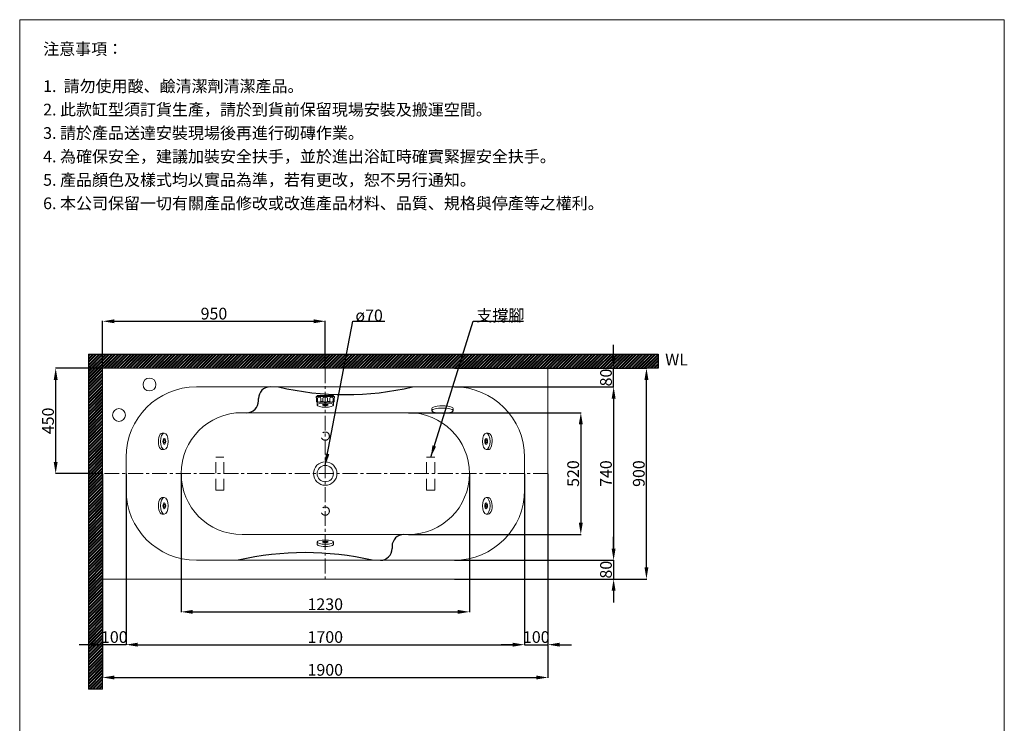
# Model space of a CAD drawing. Units: millimetres. Extents: x 4901 to 9101, y -1181 to 4824.
# Drawn here: x 4901 to 9101, y 1822 to 4824 of the extents above; entities that cross this region are included whole.
import ezdxf

# ---------------------------------------------------------------- set-up
doc = ezdxf.new("R2010")
doc.units = ezdxf.units.MM
doc.linetypes.add('CENTERX2', pattern=[101.6, 63.5, -12.7, 12.7, -12.7])
doc.linetypes.add('HIDDENX2', pattern=[19.05, 12.7, -6.35])
doc.layers.get('0').update_dxf_attribs({"lineweight": 20})
doc.layers.get('Defpoints').update_dxf_attribs({"color": 8})
for name, color, linetype, lineweight in [('C', 1, 'CENTERX2', 5), ('DIM', 3, 'Continuous', 5), ('I', 7, 'Continuous', 15), ('PH', 4, 'HIDDENX2', 20), ('PV', 7, 'Continuous', 20)]:
    doc.layers.add(name, color=color, linetype=linetype, lineweight=lineweight)
doc.styles.add('ETCH', font='txt')
doc.styles.get("Standard").update_dxf_attribs({"font": 'arial.ttf'})
doc.dimstyles.new('ISO-25', dxfattribs={"dimtxt": 50, "dimasz": 50, "dimexe": 1.25, "dimexo": 0.625, "dimtad": 1, "dimtxsty": 'Standard', "dimcen": 2.5, "dimadec": 0, "dimazin": 0, "dimtfac": 1, "dimtmove": 0, "dimatfit": 3, "dimfxl": 1, "dimarcsym": 0})

# ---------------------------------------------------------------- blocks, each defined once
blk = doc.blocks.new('*D31')
at = {"layer": 'Defpoints', "color": 0, "transparency": 16777216}
for p in [(5589.9, 2887.1), (6819.9, 2887.1), (6819.9, 2297.1)]:
    blk.add_point(p, dxfattribs=at)
at = {"layer": 'DIM', "color": 0, "lineweight": -2, "transparency": 16777216}
for p, q in [((5589.9, 2886.4), (5589.9, 2295.8)), ((6819.9, 2886.4), (6819.9, 2295.8)), ((5639.9, 2297.1), (6769.9, 2297.1))]:
    blk.add_line(p, q, dxfattribs=at)
at = {"layer": 'DIM', "color": 0, "transparency": 16777216}
for points in [[(5639.9, 2305.4), (5639.9, 2288.7), (5589.9, 2297.1)], [(6769.9, 2305.4), (6769.9, 2288.7), (6819.9, 2297.1)]]:
    blk.add_solid(points, dxfattribs=at)
at = {"layer": 'DIM', "color": 0, "transparency": 16777216, "insert": (6204.9, 2323.2), "char_height": 50, "attachment_point": 5}
blk.add_mtext('1230', dxfattribs=at)
blk = doc.blocks.new('*D32')
at = {"layer": 'Defpoints', "color": 0, "transparency": 16777216}
for p in [(5254.9, 2887.1), (5354.9, 2887.1), (5254.9, 2157.1)]:
    blk.add_point(p, dxfattribs=at)
at = {"layer": 'DIM', "color": 0, "lineweight": -2, "transparency": 16777216}
for p, q in [((5254.9, 2886.4), (5254.9, 2155.8)), ((5354.9, 2886.4), (5354.9, 2155.8)), ((5204.9, 2157.1), (5154.9, 2157.1)), ((5354.9, 2157.1), (5254.9, 2157.1)), ((5404.9, 2157.1), (5454.9, 2157.1))]:
    blk.add_line(p, q, dxfattribs=at)
at = {"layer": 'DIM', "color": 0, "transparency": 16777216}
for points in [[(5204.9, 2165.4), (5204.9, 2148.7), (5254.9, 2157.1)], [(5404.9, 2165.4), (5404.9, 2148.7), (5354.9, 2157.1)]]:
    blk.add_solid(points, dxfattribs=at)
at = {"layer": 'DIM', "color": 0, "transparency": 16777216, "insert": (5304.9, 2183.2), "char_height": 50, "attachment_point": 5}
blk.add_mtext('100', dxfattribs=at)
blk = doc.blocks.new('*D33')
at = {"layer": 'Defpoints', "color": 0, "transparency": 16777216}
for p in [(5354.9, 2887.1), (7054.9, 2887.1), (7054.9, 2157.1)]:
    blk.add_point(p, dxfattribs=at)
at = {"layer": 'DIM', "color": 0, "lineweight": -2, "transparency": 16777216}
for p, q in [((5354.9, 2886.4), (5354.9, 2155.8)), ((7054.9, 2886.4), (7054.9, 2155.8)), ((5404.9, 2157.1), (7004.9, 2157.1))]:
    blk.add_line(p, q, dxfattribs=at)
at = {"layer": 'DIM', "color": 0, "transparency": 16777216}
for points in [[(5404.9, 2165.4), (5404.9, 2148.7), (5354.9, 2157.1)], [(7004.9, 2165.4), (7004.9, 2148.7), (7054.9, 2157.1)]]:
    blk.add_solid(points, dxfattribs=at)
at = {"layer": 'DIM', "color": 0, "transparency": 16777216, "insert": (6204.9, 2183.2), "char_height": 50, "attachment_point": 5}
blk.add_mtext('1700', dxfattribs=at)
blk = doc.blocks.new('*D34')
at = {"layer": 'Defpoints', "color": 0, "transparency": 16777216}
for p in [(7054.9, 2887.1), (7154.9, 2887.1), (7154.9, 2157.1)]:
    blk.add_point(p, dxfattribs=at)
at = {"layer": 'DIM', "color": 0, "lineweight": -2, "transparency": 16777216}
for p, q in [((7054.9, 2886.4), (7054.9, 2155.8)), ((7154.9, 2886.4), (7154.9, 2155.8)), ((7004.9, 2157.1), (6954.9, 2157.1)), ((7054.9, 2157.1), (7154.9, 2157.1)), ((7204.9, 2157.1), (7254.9, 2157.1))]:
    blk.add_line(p, q, dxfattribs=at)
at = {"layer": 'DIM', "color": 0, "transparency": 16777216}
for points in [[(7004.9, 2165.4), (7004.9, 2148.7), (7054.9, 2157.1)], [(7204.9, 2165.4), (7204.9, 2148.7), (7154.9, 2157.1)]]:
    blk.add_solid(points, dxfattribs=at)
at = {"layer": 'DIM', "color": 0, "transparency": 16777216, "insert": (7104.9, 2183.2), "char_height": 50, "attachment_point": 5}
blk.add_mtext('100', dxfattribs=at)
blk = doc.blocks.new('*D35')
at = {"layer": 'Defpoints', "color": 0, "transparency": 16777216}
for p in [(5254.9, 2437.1), (7154.9, 2437.1), (7154.9, 2017.1)]:
    blk.add_point(p, dxfattribs=at)
at = {"layer": 'DIM', "color": 0, "lineweight": -2, "transparency": 16777216}
for p, q in [((5254.9, 2436.4), (5254.9, 2015.8)), ((7154.9, 2436.4), (7154.9, 2015.8)), ((5304.9, 2017.1), (7104.9, 2017.1))]:
    blk.add_line(p, q, dxfattribs=at)
at = {"layer": 'DIM', "color": 0, "transparency": 16777216}
for points in [[(5304.9, 2025.4), (5304.9, 2008.7), (5254.9, 2017.1)], [(7104.9, 2025.4), (7104.9, 2008.7), (7154.9, 2017.1)]]:
    blk.add_solid(points, dxfattribs=at)
at = {"layer": 'DIM', "color": 0, "transparency": 16777216, "insert": (6204.9, 2043.2), "char_height": 50, "attachment_point": 5}
blk.add_mtext('1900', dxfattribs=at)
blk = doc.blocks.new('*D36')
at = {"layer": 'Defpoints', "color": 0, "transparency": 16777216}
for p in [(6559.9, 3147.1), (6559.9, 2627.1), (7294.9, 2627.1)]:
    blk.add_point(p, dxfattribs=at)
at = {"layer": 'DIM', "color": 0, "lineweight": -2, "transparency": 16777216}
for p, q in [((6560.5, 3147.1), (7296.1, 3147.1)), ((7294.9, 3097.1), (7294.9, 2677.1)), ((6560.5, 2627.1), (7296.1, 2627.1))]:
    blk.add_line(p, q, dxfattribs=at)
at = {"layer": 'DIM', "color": 0, "transparency": 16777216}
for points in [[(7286.5, 3097.1), (7303.2, 3097.1), (7294.9, 3147.1)], [(7286.5, 2677.1), (7303.2, 2677.1), (7294.9, 2627.1)]]:
    blk.add_solid(points, dxfattribs=at)
at = {"layer": 'DIM', "color": 0, "transparency": 16777216, "insert": (7268.7, 2887.1), "char_height": 50, "attachment_point": 5, "rotation": 90}
blk.add_mtext('520', dxfattribs=at)
blk = doc.blocks.new('*D37')
at = {"layer": 'Defpoints', "color": 0, "transparency": 16777216}
for p in [(6754.9, 3257.1), (6754.9, 2517.1), (7434.9, 2517.1)]:
    blk.add_point(p, dxfattribs=at)
at = {"layer": 'DIM', "color": 0, "lineweight": -2, "transparency": 16777216}
for p, q in [((6755.5, 3257.1), (7436.1, 3257.1)), ((7434.9, 3207.1), (7434.9, 2567.1)), ((6755.5, 2517.1), (7436.1, 2517.1))]:
    blk.add_line(p, q, dxfattribs=at)
at = {"layer": 'DIM', "color": 0, "transparency": 16777216}
for points in [[(7426.5, 3207.1), (7443.2, 3207.1), (7434.9, 3257.1)], [(7426.5, 2567.1), (7443.2, 2567.1), (7434.9, 2517.1)]]:
    blk.add_solid(points, dxfattribs=at)
at = {"layer": 'DIM', "color": 0, "transparency": 16777216, "insert": (7408.7, 2887.1), "char_height": 50, "attachment_point": 5, "rotation": 90}
blk.add_mtext('740', dxfattribs=at)
blk = doc.blocks.new('*D38')
at = {"layer": 'Defpoints', "color": 0, "transparency": 16777216}
for p in [(6754.9, 3337.1), (7434.9, 3337.1), (6754.9, 3257.1)]:
    blk.add_point(p, dxfattribs=at)
at = {"layer": 'DIM', "color": 0, "lineweight": -2, "transparency": 16777216}
for p, q in [((7434.9, 3387.1), (7434.9, 3437.1)), ((6755.5, 3337.1), (7436.1, 3337.1)), ((7434.9, 3257.1), (7434.9, 3337.1)), ((6755.5, 3257.1), (7436.1, 3257.1)), ((7434.9, 3207.1), (7434.9, 3157.1))]:
    blk.add_line(p, q, dxfattribs=at)
at = {"layer": 'DIM', "color": 0, "transparency": 16777216}
for points in [[(7426.5, 3387.1), (7443.2, 3387.1), (7434.9, 3337.1)], [(7426.5, 3207.1), (7443.2, 3207.1), (7434.9, 3257.1)]]:
    blk.add_solid(points, dxfattribs=at)
at = {"layer": 'DIM', "color": 0, "transparency": 16777216, "insert": (7408.7, 3297.1), "char_height": 50, "attachment_point": 5, "rotation": 90}
blk.add_mtext('80', dxfattribs=at)
blk = doc.blocks.new('*D39')
at = {"layer": 'Defpoints', "color": 0, "transparency": 16777216}
for p in [(6754.9, 2517.1), (6754.9, 2437.1), (7434.9, 2437.1)]:
    blk.add_point(p, dxfattribs=at)
at = {"layer": 'DIM', "color": 0, "lineweight": -2, "transparency": 16777216}
for p, q in [((7434.9, 2567.1), (7434.9, 2617.1)), ((6755.5, 2517.1), (7436.1, 2517.1)), ((7434.9, 2517.1), (7434.9, 2437.1)), ((6755.5, 2437.1), (7436.1, 2437.1)), ((7434.9, 2387.1), (7434.9, 2337.1))]:
    blk.add_line(p, q, dxfattribs=at)
at = {"layer": 'DIM', "color": 0, "transparency": 16777216}
for points in [[(7426.5, 2567.1), (7443.2, 2567.1), (7434.9, 2517.1)], [(7426.5, 2387.1), (7443.2, 2387.1), (7434.9, 2437.1)]]:
    blk.add_solid(points, dxfattribs=at)
at = {"layer": 'DIM', "color": 0, "transparency": 16777216, "insert": (7408.7, 2477.1), "char_height": 50, "attachment_point": 5, "rotation": 90}
blk.add_mtext('80', dxfattribs=at)
blk = doc.blocks.new('*D40')
at = {"layer": 'Defpoints', "color": 0, "transparency": 16777216}
for p in [(7154.9, 3337.1), (7574.9, 3337.1), (7154.9, 2437.1)]:
    blk.add_point(p, dxfattribs=at)
at = {"layer": 'DIM', "color": 0, "lineweight": -2, "transparency": 16777216}
for p, q in [((7155.5, 3337.1), (7576.1, 3337.1)), ((7574.9, 2487.1), (7574.9, 3287.1)), ((7155.5, 2437.1), (7576.1, 2437.1))]:
    blk.add_line(p, q, dxfattribs=at)
at = {"layer": 'DIM', "color": 0, "transparency": 16777216}
for points in [[(7566.5, 3287.1), (7583.2, 3287.1), (7574.9, 3337.1)], [(7566.5, 2487.1), (7583.2, 2487.1), (7574.9, 2437.1)]]:
    blk.add_solid(points, dxfattribs=at)
at = {"layer": 'DIM', "color": 0, "transparency": 16777216, "insert": (7548.7, 2887.1), "char_height": 50, "attachment_point": 5, "rotation": 90}
blk.add_mtext('900', dxfattribs=at)
blk = doc.blocks.new('*D41')
at = {"layer": 'Defpoints', "color": 0, "transparency": 16777216}
for p in [(6204.9, 3537.1), (5254.9, 3337.1), (6204.9, 3337.1)]:
    blk.add_point(p, dxfattribs=at)
at = {"layer": 'DIM', "color": 0, "lineweight": -2, "transparency": 16777216}
for p, q in [((5254.9, 3337.7), (5254.9, 3538.3)), ((5304.9, 3537.1), (6154.9, 3537.1)), ((6204.9, 3337.7), (6204.9, 3538.3))]:
    blk.add_line(p, q, dxfattribs=at)
at = {"layer": 'DIM', "color": 0, "transparency": 16777216}
for points in [[(5304.9, 3545.4), (5304.9, 3528.7), (5254.9, 3537.1)], [(6154.9, 3545.4), (6154.9, 3528.7), (6204.9, 3537.1)]]:
    blk.add_solid(points, dxfattribs=at)
at = {"layer": 'DIM', "color": 0, "transparency": 16777216, "insert": (5729.9, 3563.2), "char_height": 50, "attachment_point": 5}
blk.add_mtext('950', dxfattribs=at)
blk = doc.blocks.new('*D57')
at = {"layer": 'Defpoints', "color": 0, "transparency": 16777216}
for p in [(5054.9, 3337.1), (5254.9, 3337.1), (5254.9, 2887.1)]:
    blk.add_point(p, dxfattribs=at)
at = {"layer": 'DIM', "color": 0, "lineweight": -2, "transparency": 16777216}
for p, q in [((5254.2, 3337.1), (5053.6, 3337.1)), ((5054.9, 2937.1), (5054.9, 3287.1)), ((5254.2, 2887.1), (5053.6, 2887.1))]:
    blk.add_line(p, q, dxfattribs=at)
at = {"layer": 'DIM', "color": 0, "transparency": 16777216}
for points in [[(5046.5, 3287.1), (5063.2, 3287.1), (5054.9, 3337.1)], [(5046.5, 2937.1), (5063.2, 2937.1), (5054.9, 2887.1)]]:
    blk.add_solid(points, dxfattribs=at)
at = {"layer": 'DIM', "color": 0, "transparency": 16777216, "insert": (5028.7, 3112.1), "char_height": 50, "attachment_point": 5, "rotation": 90}
blk.add_mtext('450', dxfattribs=at)

msp = doc.modelspace()

# ---------------------------------------------------------------- hatches: boundary and pattern name
at = {"true_color": 0x636466}
h = msp.add_hatch(dxfattribs=at)
h.set_pattern_fill('ANSI32', color=251)
h.set_pattern_definition([(45, (-155.241, -139.304), (-6.735192, 6.735192), []), (45, (-150.75, -139.304), (-6.735192, 6.735192), [])])
h.paths.add_polyline_path([(5254.853, 3337.07), (5904.853, 3337.07), (5904.853, 3397.07), (5194.853, 3397.07), (5194.853, 1967.07), (5254.853, 1967.07)])
h.paths.add_polyline_path([(7624.853, 3397.07), (5904.853, 3397.07), (5904.853, 3337.07), (7624.853, 3337.07)])

# ---------------------------------------------------------------- linework, layer by layer
for p, q in [((4901.36, 4823.99), (9101.36, 4823.99)), ((7624.853, 3337.07), (5254.853, 3337.07)), ((5254.853, 3337.07), (5254.853, 1967.07))]:
    msp.add_line(p, q)
at = {"ltscale": 1.5}
for p, q in [((5654.853, 3257.07), (6754.853, 3257.07)), ((6169.866, 3179.301), (6169.866, 3188.974)), ((6239.866, 3179.301), (6239.839, 3188.974)), ((6659.853, 3155.607), (6659.853, 3165.281)), ((6749.853, 3155.607), (6749.853, 3165.281)), ((6559.853, 3147.07), (5849.853, 3147.07)), ((5509.389, 3059.57), (5518.229, 3059.57)), ((6900.316, 3059.57), (6891.476, 3059.57)), ((5508.306, 2989.646), (5518.229, 2989.57)), ((6901.399, 2989.646), (6891.476, 2989.57)), ((5354.853, 2817.07), (5354.853, 2957.07)), ((7054.853, 2817.07), (7054.853, 2957.07)), ((5508.306, 2784.493), (5518.229, 2784.57)), ((6901.399, 2784.493), (6891.476, 2784.57)), ((5509.389, 2714.57), (5518.229, 2714.57)), ((6900.316, 2714.57), (6891.476, 2714.57)), ((5849.853, 2627.07), (6559.853, 2627.07)), ((6169.866, 2594.839), (6169.866, 2585.165)), ((6239.866, 2594.839), (6239.839, 2585.165)), ((6754.853, 2517.07), (5654.853, 2517.07))]:
    msp.add_line(p, q, dxfattribs=at)
at = {"lineweight": -2}
for p, q in [((5919.853, 3197.07), (5919.853, 3207.07)), ((6489.853, 2577.07), (6489.853, 2567.07))]:
    msp.add_line(p, q, dxfattribs=at)
at = {"ltscale": 1.5}
msp.add_lwpolyline([(5254.853, 2437.07), (7154.853, 2437.07), (7154.853, 3337.07), (5254.853, 3337.07)], close=True, dxfattribs=at)
for centre, radius in [((5454.853, 3267.07), 27.5), ((5324.853, 3137.07), 27.5), ((6204.853, 2887.07), 50), ((6204.853, 2887.07), 35)]:
    msp.add_circle(centre, radius)
for centre, radius, start, end in [((5654.853, 2957.07), 300, 90, 180), ((6754.853, 2957.07), 300, 0, 90), ((5849.853, 2887.07), 260, 90, 270), ((6559.853, 2887.07), 260, 270, 90), ((5654.853, 2817.07), 300, 180, 270), ((6754.853, 2817.07), 300, 270, 0)]:
    msp.add_arc(centre, radius, start, end, dxfattribs=at)
at = {"lineweight": -2}
for centre, radius, start, end in [((5969.853, 3207.07), 50, 90, 180), ((6291.09, 4482.449), 1258.234, 256.877892, 283.122108), ((5869.853, 3197.07), 50, 270, 0), ((6539.853, 2577.07), 50, 90, 180), ((6439.853, 2567.07), 50, 270, 0), ((6118.615, 1291.69), 1258.234, 76.877892, 103.122108)]:
    msp.add_arc(centre, radius, start, end, dxfattribs=at)
at = {"ltscale": 1.5}
for centre, major_axis, ratio, start_param, end_param in [((6204.853, 3188.974), (-34.986, 0), 0.25345865, 5.86723015, 6.28318531), ((6204.853, 3188.974), (-34.986, 0), 0.25345865, 3.14159265, 3.55754781), ((6704.853, 3165.281), (-45, 0), 0.25335939, 3.14159265, 6.28318531), ((5509.389, 3024.57), (0, 35), 0.46746977, 6.28318531, 9.48378904), ((6900.316, 2749.57), (0, -35), 0.46746977, 6.28318531, 9.48378904)]:
    msp.add_ellipse(centre, major_axis=major_axis, ratio=ratio, start_param=start_param, end_param=end_param, dxfattribs=at)
for centre, major_axis, ratio in [((6204.853, 3179.301), (-34.986, 0), 0.25345865), ((6204.866, 3179.301), (-12.5, 0), 0.25335939), ((6204.853, 3179.301), (-6.486, 0), 0.25389477), ((6704.853, 3155.607), (-45, 0), 0.25335939), ((5518.229, 3024.57), (0, 35), 0.46746977), ((5518.229, 3024.57), (0, 12.5), 0.46746977), ((5518.229, 3024.57), (0, 6.5), 0.46746977), ((6891.476, 2749.57), (0, -35), 0.46746977), ((6891.476, 2749.57), (0, -12.5), 0.46746977), ((6891.476, 2749.57), (0, -6.5), 0.46746977)]:
    msp.add_ellipse(centre, major_axis=major_axis, ratio=ratio, dxfattribs=at)
at = {"ltscale": 1.5, "extrusion": (0, 0, -1)}
for centre, major_axis, ratio in [((6891.476, 3024.57), (0, 35), 0.46746977), ((6891.476, 3024.57), (0, 12.5), 0.46746977), ((6891.476, 3024.57), (0, 6.5), 0.46746977), ((5518.229, 2749.57), (0, -35), 0.46746977), ((5518.229, 2749.57), (0, -12.5), 0.46746977), ((5518.229, 2749.57), (0, -6.5), 0.46746977), ((6204.853, 2594.839), (-34.986, 0), 0.25345865), ((6204.866, 2594.839), (-12.5, 0), 0.25335939), ((6204.853, 2594.839), (-6.486, 0), 0.25389477)]:
    msp.add_ellipse(centre, major_axis=major_axis, ratio=ratio, dxfattribs=at)
for centre, major_axis, ratio, start_param, end_param in [((6900.316, 3024.57), (0, 35), 0.46746977, 6.28318531, 9.48378904), ((5509.389, 2749.57), (0, -35), 0.46746977, 6.28318531, 9.48378904), ((6204.853, 2585.165), (-34.986, 0), 0.25345865, 3.14159265, 6.28318531)]:
    msp.add_ellipse(centre, major_axis=major_axis, ratio=ratio, start_param=start_param, end_param=end_param, dxfattribs=at)
at = {"layer": 'C'}
for p, q in [((6204.853, 3337.07), (6204.853, 2437.07)), ((7154.853, 2887.07), (5254.853, 2887.07))]:
    msp.add_line(p, q, dxfattribs=at)
at = {"layer": 'Defpoints'}
for p, q in [((5194.853, 3397.07), (7624.853, 3397.07)), ((5194.853, 3397.07), (5194.853, 1967.07)), ((7624.853, 3397.07), (7624.853, 3337.07)), ((5254.853, 1967.07), (5194.853, 1967.07))]:
    msp.add_line(p, q, dxfattribs=at)
at = {"layer": 'I'}
for p, q in [((4901.36, -1115.404), (4901.36, 4823.99)), ((9101.36, 4823.99), (9101.36, -1115.404))]:
    msp.add_line(p, q, dxfattribs=at)
at = {"layer": 'PH', "ltscale": 3.75}
for p, q in [((5772.353, 2957.07), (5737.353, 2957.07)), ((5737.353, 2817.07), (5737.353, 2957.07)), ((5772.353, 2817.07), (5772.353, 2957.07)), ((6637.353, 2957.07), (6672.353, 2957.07)), ((6637.353, 2817.07), (6637.353, 2957.07)), ((6672.353, 2817.07), (6672.353, 2957.07)), ((5772.353, 2817.07), (5737.353, 2817.07)), ((6637.353, 2817.07), (6672.353, 2817.07))]:
    msp.add_line(p, q, dxfattribs=at)
for centre in [(6204.853, 3047.07), (6204.853, 2727.07)]:
    msp.add_circle(centre, 17.5, dxfattribs=at)
at = {"layer": 'PV'}
for p, q in [((6166.053, 3216.174), (6243.653, 3216.174)), ((6166.053, 3211.524), (6166.053, 3216.174)), ((6167.341, 3194.174), (6167.341, 3208.174)), ((6167.341, 3194.174), (6171.316, 3194.174)), ((6170.053, 3220.174), (6239.653, 3220.174)), ((6170.053, 3220.174), (6170.053, 3216.174)), ((6171.316, 3194.174), (6171.316, 3208.174)), ((6180.34, 3213.174), (6176.316, 3213.174)), ((6185.34, 3194.174), (6185.34, 3208.174)), ((6185.34, 3194.174), (6194.936, 3194.174)), ((6194.936, 3194.174), (6194.936, 3208.174)), ((6199.936, 3213.174), (6209.769, 3213.174)), ((6214.769, 3194.174), (6214.769, 3208.174)), ((6214.769, 3194.174), (6224.365, 3194.174)), ((6224.365, 3194.174), (6224.365, 3208.174)), ((6229.365, 3213.174), (6233.389, 3213.174)), ((6238.389, 3194.174), (6238.389, 3208.174)), ((6238.389, 3194.174), (6242.364, 3194.174)), ((6239.653, 3220.174), (6239.653, 3216.174)), ((6242.364, 3194.174), (6242.364, 3208.174)), ((6243.653, 3216.174), (6243.653, 3211.524))]:
    msp.add_line(p, q, dxfattribs=at)
for centre, radius, start, end in [((6162.341, 3208.174), 5, 0, 42.075022), ((6166.053, 3194.212), 1.289, 343.913778, 358.306792), ((6204.853, 3342.218), 153.044, 255.792882, 284.207118), ((6176.316, 3208.174), 5, 90, 180), ((6178.328, 3208.41), 15.869, 243.776613, 296.223387), ((6180.34, 3208.174), 5, 0, 90), ((6199.936, 3208.174), 5, 90, 180), ((6204.853, 3223.462), 30.922, 251.294576, 288.705424), ((6209.769, 3208.174), 5, 0, 90), ((6229.365, 3208.174), 5, 90, 180), ((6231.377, 3208.41), 15.869, 243.776613, 296.223387), ((6233.389, 3208.174), 5, 0, 90), ((6247.364, 3208.174), 5, 137.924978, 180), ((6243.653, 3194.212), 1.289, 181.693208, 196.086222)]:
    msp.add_arc(centre, radius, start, end, dxfattribs=at)

# ---------------------------------------------------------------- texts
at = {"layer": 'DIM', "insert": (6333.3, 3537.07), "char_height": 50, "attachment_point": 7}
msp.add_mtext_dynamic_manual_height_columns('ø70', width=80.18497, gutter_width=12.5, heights=[0], dxfattribs=at)
at = {"layer": 'DIM', "insert": (6849.252, 3537.07), "char_height": 50, "attachment_point": 7, "style": 'ETCH'}
msp.add_mtext_dynamic_manual_height_columns('支撐腳', width=205.7871, gutter_width=12.5, heights=[0], dxfattribs=at)
at = {"layer": 'I', "char_height": 50, "attachment_point": 1, "line_spacing_factor": 0.96, "style": 'ETCH'}
for s, insert in [('注意事項：', (5001.36, 4723.99)), ('1.  請勿使用酸、鹼清潔劑清潔產品。', (5001.36, 4565.353)), ('2. 此款缸型須訂貨生產，請於到貨前保留現場安裝及搬運空間。', (5001.36, 4465.353)), ('3. 請於產品送達安裝現場後再進行砌磚作業。', (5001.36, 4365.353)), ('4. 為確保安全，建議加裝安全扶手，並於進出浴缸時確實緊握安全扶手。', (5001.36, 4265.353)), ('5. 產品顏色及樣式均以實品為準，若有更改，恕不另行通知。', (5001.36, 4165.353)), ('6. 本公司保留一切有關產品修改或改進產品材料、品質、規格與停產等之權利。', (5001.36, 4065.353))]:
    msp.add_mtext(s, dxfattribs=dict(at, insert=insert))
at = {"layer": 'I', "insert": (7654.853, 3367.07), "char_height": 50, "width": 344.88075, "attachment_point": 4}
msp.add_mtext('WL', dxfattribs=at)

# ---------------------------------------------------------------- dimensions: what is measured, and where the dimension line sits
at = {"layer": 'DIM'}
for base, p1, p2, picture, middle in [((6204.853, 3537.07), (5254.853, 3337.07), (6204.853, 3337.07), '*D41', (5729.853, 3563.223)), ((7054.853, 2157.07), (5354.853, 2887.07), (7054.853, 2887.07), '*D33', (6204.853, 2183.223)), ((6819.853, 2297.07), (5589.853, 2887.07), (6819.853, 2887.07), '*D31', (6204.853, 2323.24)), ((7154.853, 2017.07), (5254.853, 2437.07), (7154.853, 2437.07), '*D35', (6204.853, 2043.223))]:
    dim = msp.add_linear_dim(base=base, p1=p1, p2=p2, dimstyle='ISO-25', dxfattribs=at)
    dim.commit()
    dim.dimension.update_dxf_attribs({"geometry": picture, "text_midpoint": middle})
for base, p1, p2, picture, middle in [((7434.853, 3337.07), (6754.853, 3257.07), (6754.853, 3337.07), '*D38', (7408.699, 3297.07)), ((5054.853, 3337.07), (5254.853, 2887.07), (5254.853, 3337.07), '*D57', (5028.699, 3112.07)), ((7574.853, 3337.07), (7154.853, 2437.07), (7154.853, 3337.07), '*D40', (7548.699, 2887.07)), ((7434.853, 2517.07), (6754.853, 3257.07), (6754.853, 2517.07), '*D37', (7408.699, 2887.07)), ((7294.853, 2627.07), (6559.853, 3147.07), (6559.853, 2627.07), '*D36', (7268.699, 2887.07)), ((7434.853, 2437.07), (6754.853, 2517.07), (6754.853, 2437.07), '*D39', (7408.699, 2477.07))]:
    dim = msp.add_linear_dim(base=base, p1=p1, p2=p2, angle=90, dimstyle='ISO-25', dxfattribs=at)
    dim.commit()
    dim.dimension.update_dxf_attribs({"geometry": picture, "text_midpoint": middle})
for base, p1, p2, picture, middle in [((5254.853, 2157.07), (5354.853, 2887.07), (5254.853, 2887.07), '*D32', (5304.853, 2157.07)), ((7154.853, 2157.07), (7054.853, 2887.07), (7154.853, 2887.07), '*D34', (7104.853, 2157.07))]:
    dim = msp.add_linear_dim(base=base, p1=p1, p2=p2, dimstyle='ISO-25', dxfattribs=at)
    dim.commit()
    dim.dimension.update_dxf_attribs({"geometry": picture, "text_midpoint": middle, "dimtype": 160})

# ---------------------------------------------------------------- leaders
for points in [[(6204.853, 2922.07), (6322.401, 3537.07), (6458.621, 3537.07)], [(6654.853, 2957.07), (6836.332, 3537.07), (7049.775, 3537.07)]]:
    msp.add_leader(points, dimstyle='ISO-25', override={"dimgap": 0.625, "dimtad": 0}, dxfattribs=at)

doc.saveas('drawing.dxf')
